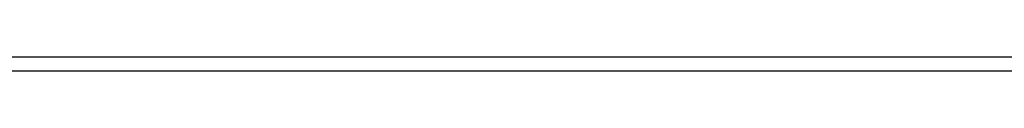
# Model space of a CAD drawing. Units: millimetres. Extents: x 2 to 364, y 3 to 264.
# Drawn here: x 129 to 149, y 39 to 40 of the extents above; entities that cross this region are included whole.
import ezdxf

# ---------------------------------------------------------------- set-up
doc = ezdxf.new("R2010")
doc.units = ezdxf.units.MM
doc.layers.add('1', color=7, linetype='Continuous')

# ---------------------------------------------------------------- blocks, each defined once
blk = doc.blocks.new('1', base_point=(4.121, -10.237))
at = {"color": 7, "linetype": 'Continuous'}
for p, q in [((127.803, 39.553), (133.703, 39.553)), ((127.803, 39.553), (133.703, 39.553)), ((133.703, 39.553), (134.103, 39.553)), ((133.703, 39.553), (134.103, 39.553)), ((134.103, 39.553), (142.214, 39.553)), ((134.103, 39.553), (142.214, 39.553)), ((142.214, 39.553), (142.748, 39.553)), ((142.214, 39.553), (142.748, 39.553)), ((142.214, 39.553), (142.748, 39.553)), ((142.748, 39.553), (146.703, 39.553)), ((142.748, 39.553), (146.703, 39.553)), ((146.703, 39.553), (147.103, 39.553)), ((146.703, 39.553), (147.103, 39.553)), ((147.103, 39.553), (151.18, 39.553)), ((147.103, 39.553), (151.18, 39.553)), ((151.18, 39.253), (125.392, 39.253))]:
    blk.add_line(p, q, dxfattribs=at)

msp = doc.modelspace()

# ---------------------------------------------------------------- block references
at = {"layer": '1'}
msp.add_blockref('1', (4.121, -10.237), dxfattribs=at)

doc.saveas('drawing.dxf')
